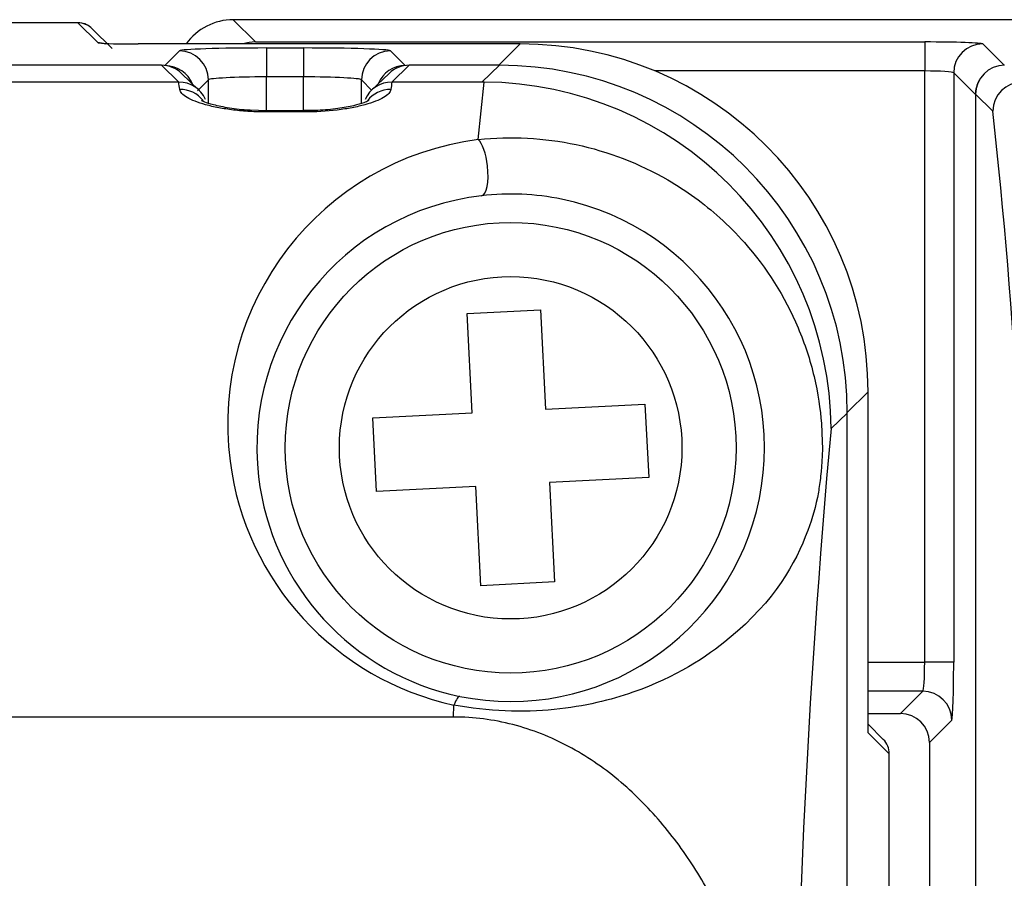
# Model space of a CAD drawing. Units: inches. Extents: x 0.43 to 8.11, y -6.69 to -4.28.
# Drawn here: x 3.26 to 3.42, y -5.01 to -4.86 of the extents above; entities that cross this region are included whole.
import ezdxf

# ---------------------------------------------------------------- set-up
doc = ezdxf.new("R2010")
doc.units = ezdxf.units.IN
doc.header["$MEASUREMENT"] = 0
doc.layers.add('Layer 1', color=7, linetype='Continuous')

# ---------------------------------------------------------------- blocks, each defined once
blk = doc.blocks.new('block 6')
at = {"layer": 'Layer 1', "color": 7, "lineweight": 25}
blk.add_lwpolyline([(3.3375, -4.86777), (3.34113, -4.86415)], dxfattribs=at)
blk = doc.blocks.new('block 228')
at = {"layer": 'Layer 1', "color": 7, "lineweight": 25}
blk.add_lwpolyline([(3.31418, -4.87424), (3.31418, -4.87024)], dxfattribs=at)
blk = doc.blocks.new('block 229')
at = {"layer": 'Layer 1', "color": 7, "lineweight": 25}
blk.add_lwpolyline([(3.28821, -4.8742), (3.28821, -4.87024)], dxfattribs=at)
blk = doc.blocks.new('block 230')
at = {"layer": 'Layer 1', "color": 7, "lineweight": 25}
blk.add_lwpolyline([(3.30433, -4.87549), (3.30433, -4.86974)], dxfattribs=at)
blk = doc.blocks.new('block 231')
at = {"layer": 'Layer 1', "color": 7, "lineweight": 25}
blk.add_lwpolyline([(3.29806, -4.87547), (3.29806, -4.86974)], dxfattribs=at)
blk = doc.blocks.new('block 434')
at = {"layer": 'Layer 1', "color": 7, "lineweight": 25}
blk.add_lwpolyline([(3.31595, -4.87202), (3.31418, -4.87024)], dxfattribs=at)
blk = doc.blocks.new('block 435')
at = {"layer": 'Layer 1', "color": 7, "lineweight": 25}
blk.add_lwpolyline([(3.28081, -4.86781), (3.2833, -4.86532)], dxfattribs=at)
blk = doc.blocks.new('block 436')
at = {"layer": 'Layer 1', "color": 7, "lineweight": 25}
blk.add_open_spline([(3.29806, -4.86483), (3.2901, -4.86483), (3.28358, -4.86504), (3.2833, -4.86532)], degree=3, dxfattribs=at)
blk = doc.blocks.new('block 437')
at = {"layer": 'Layer 1', "color": 7, "lineweight": 25}
blk.add_lwpolyline([(3.29806, -4.86483), (3.30433, -4.86483)], dxfattribs=at)
blk = doc.blocks.new('block 438')
at = {"layer": 'Layer 1', "color": 7, "lineweight": 25}
blk.add_open_spline([(3.31909, -4.86532), (3.31881, -4.86504), (3.31229, -4.86483), (3.30433, -4.86483)], degree=3, dxfattribs=at)
blk = doc.blocks.new('block 439')
at = {"layer": 'Layer 1', "color": 7, "lineweight": 25}
blk.add_lwpolyline([(3.31909, -4.86532), (3.32159, -4.86782)], dxfattribs=at)
blk = doc.blocks.new('block 440')
at = {"layer": 'Layer 1', "color": 7, "lineweight": 25}
blk.add_open_spline([(3.32159, -4.86782), (3.31959, -4.86782), (3.31778, -4.86905), (3.31704, -4.8709)], degree=3, dxfattribs=at)
blk = doc.blocks.new('block 441')
at = {"layer": 'Layer 1', "color": 7, "lineweight": 25}
blk.add_open_spline([(3.31418, -4.87024), (3.31399, -4.86997), (3.30964, -4.86974), (3.30433, -4.86974)], degree=3, dxfattribs=at)
blk = doc.blocks.new('block 442')
at = {"layer": 'Layer 1', "color": 7, "lineweight": 25}
blk.add_lwpolyline([(3.30433, -4.86974), (3.29806, -4.86974)], dxfattribs=at)
blk = doc.blocks.new('block 443')
at = {"layer": 'Layer 1', "color": 7, "lineweight": 25}
blk.add_open_spline([(3.29806, -4.86974), (3.29275, -4.86974), (3.2884, -4.86997), (3.28821, -4.87024)], degree=3, dxfattribs=at)
blk = doc.blocks.new('block 444')
at = {"layer": 'Layer 1', "color": 7, "lineweight": 25}
blk.add_lwpolyline([(3.28821, -4.87024), (3.28638, -4.87208)], dxfattribs=at)
blk = doc.blocks.new('block 445')
at = {"layer": 'Layer 1', "color": 7, "lineweight": 25}
blk.add_open_spline([(3.28551, -4.87092), (3.28475, -4.86911), (3.28295, -4.86789), (3.28096, -4.86782)], degree=3, dxfattribs=at)
blk = doc.blocks.new('block 446')
at = {"layer": 'Layer 1', "color": 7, "lineweight": 25}
blk.add_open_spline([(3.28821, -4.87024), (3.28821, -4.86753), (3.28601, -4.86533), (3.2833, -4.86532)], degree=3, dxfattribs=at)
blk = doc.blocks.new('block 447')
at = {"layer": 'Layer 1', "color": 7, "lineweight": 25}
blk.add_lwpolyline([(3.29806, -4.86483), (3.29806, -4.86974)], dxfattribs=at)
blk = doc.blocks.new('block 448')
at = {"layer": 'Layer 1', "color": 7, "lineweight": 25}
blk.add_lwpolyline([(3.30433, -4.86483), (3.30433, -4.86974)], dxfattribs=at)
blk = doc.blocks.new('block 449')
at = {"layer": 'Layer 1', "color": 7, "lineweight": 25}
blk.add_open_spline([(3.31909, -4.86532), (3.31638, -4.86533), (3.31418, -4.86753), (3.31418, -4.87024)], degree=3, dxfattribs=at)
blk = doc.blocks.new('block 531')
at = {"layer": 'Layer 1', "color": 7, "lineweight": 25}
blk.add_lwpolyline([(3.26607, -4.86057), (2.50177, -4.86057)], dxfattribs=at)
blk = doc.blocks.new('block 532')
at = {"layer": 'Layer 1', "color": 7, "lineweight": 25}
blk.add_lwpolyline([(3.26607, -4.86057)], dxfattribs=at)
blk = doc.blocks.new('block 533')
at = {"layer": 'Layer 1', "color": 7, "lineweight": 25}
blk.add_open_spline([(3.26943, -4.86392), (3.26945, -4.86395), (3.26952, -4.86396), (3.26966, -4.86397)], degree=3, dxfattribs=at)
blk = doc.blocks.new('block 534')
at = {"layer": 'Layer 1', "color": 7, "lineweight": 25}
blk.add_open_spline([(3.26966, -4.86397), (3.27047, -4.86408), (3.2732, -4.86415), (3.27631, -4.86415)], degree=3, dxfattribs=at)
blk = doc.blocks.new('block 535')
at = {"layer": 'Layer 1', "color": 7, "lineweight": 25}
blk.add_lwpolyline([(3.34113, -4.86415), (3.27631, -4.86415)], dxfattribs=at)
blk = doc.blocks.new('block 536')
at = {"layer": 'Layer 1', "color": 7, "lineweight": 25}
blk.add_lwpolyline([(3.26943, -4.86392), (3.26607, -4.86057)], dxfattribs=at)
blk = doc.blocks.new('block 537')
at = {"layer": 'Layer 1', "color": 7, "lineweight": 25}
blk.add_lwpolyline([(3.40374, -4.98466)], dxfattribs=at)
blk = doc.blocks.new('block 538')
at = {"layer": 'Layer 1', "color": 7, "lineweight": 25}
blk.add_lwpolyline([(3.40014, -4.92318), (3.39661, -4.9267)], dxfattribs=at)
blk = doc.blocks.new('block 539')
at = {"layer": 'Layer 1', "color": 7, "lineweight": 25}
blk.add_lwpolyline([(3.40014, -4.98105), (3.40014, -4.92318)], dxfattribs=at)
blk = doc.blocks.new('block 540')
at = {"layer": 'Layer 1', "color": 7, "lineweight": 25}
blk.add_lwpolyline([(3.40373, -4.98465), (3.40014, -4.98105)], dxfattribs=at)
blk = doc.blocks.new('block 541')
at = {"layer": 'Layer 1', "color": 7, "lineweight": 25}
blk.add_open_spline([(3.40014, -4.92318), (3.40014, -4.89057), (3.37373, -4.86416), (3.34113, -4.86415)], degree=3, dxfattribs=at)
blk = doc.blocks.new('block 542')
at = {"layer": 'Layer 1', "color": 7, "lineweight": 25}
blk.add_lwpolyline([(3.40015, -4.92318), (3.40014, -4.92318)], dxfattribs=at)
blk = doc.blocks.new('block 543')
at = {"layer": 'Layer 1', "color": 7, "lineweight": 25}
blk.add_lwpolyline([(3.34113, -4.86415), (3.34113, -4.86415)], dxfattribs=at)
blk = doc.blocks.new('block 544')
at = {"layer": 'Layer 1', "color": 7, "lineweight": 25}
blk.add_open_spline([(3.40373, -4.98465), (3.40373, -4.98372), (3.40337, -4.98286), (3.40272, -4.9822)], degree=3, dxfattribs=at)
blk = doc.blocks.new('block 545')
at = {"layer": 'Layer 1', "color": 7, "lineweight": 25}
blk.add_lwpolyline([(3.27631, -4.86415), (3.27631, -4.86415)], dxfattribs=at)
blk = doc.blocks.new('block 546')
at = {"layer": 'Layer 1', "color": 7, "lineweight": 25}
blk.add_open_spline([(3.27073, -4.86418), (3.27032, -4.86401), (3.26988, -4.86392), (3.26943, -4.86392)], degree=3, dxfattribs=at)
blk = doc.blocks.new('block 547')
at = {"layer": 'Layer 1', "color": 7, "lineweight": 25}
blk.add_open_spline([(3.26851, -4.86157), (3.26786, -4.86092), (3.26699, -4.86057), (3.26607, -4.86057)], degree=3, dxfattribs=at)
blk = doc.blocks.new('block 555')
at = {"layer": 'Layer 1', "color": 7, "lineweight": 25}
blk.add_lwpolyline([(3.40373, -5.37821), (3.40373, -4.98465)], dxfattribs=at)
blk = doc.blocks.new('block 567')
at = {"layer": 'Layer 1', "color": 7, "lineweight": 25}
blk.add_lwpolyline([(3.40374, -5.37823), (3.40374, -4.98466)], dxfattribs=at)
blk = doc.blocks.new('block 569')
at = {"layer": 'Layer 1', "color": 7, "lineweight": 25}
blk.add_lwpolyline([(3.26605, -4.86056), (2.50177, -4.86056)], dxfattribs=at)
blk = doc.blocks.new('block 583')
at = {"layer": 'Layer 1', "color": 7, "lineweight": 25}
blk.add_lwpolyline([(3.40015, -4.98093), (3.40015, -4.92318)], dxfattribs=at)
blk = doc.blocks.new('block 584')
at = {"layer": 'Layer 1', "color": 7, "lineweight": 25}
blk.add_lwpolyline([(3.40272, -4.9822), (3.40015, -4.97963)], dxfattribs=at)
blk = doc.blocks.new('block 585')
at = {"layer": 'Layer 1', "color": 7, "lineweight": 25}
blk.add_lwpolyline([(3.34113, -4.86415), (3.27631, -4.86415)], dxfattribs=at)
blk = doc.blocks.new('block 586')
at = {"layer": 'Layer 1', "color": 7, "lineweight": 25}
blk.add_open_spline([(3.40369, -4.98466), (3.40375, -4.98374), (3.4034, -4.98283), (3.40272, -4.9822)], degree=3, dxfattribs=at)
blk = doc.blocks.new('block 587')
at = {"layer": 'Layer 1', "color": 7, "lineweight": 25}
blk.add_lwpolyline([(3.27186, -4.86492), (3.26851, -4.86157)], dxfattribs=at)
blk = doc.blocks.new('block 588')
at = {"layer": 'Layer 1', "color": 7, "lineweight": 25}
blk.add_open_spline([(3.26851, -4.86157), (3.26819, -4.8613), (3.26791, -4.86108), (3.26756, -4.86089), (3.2672, -4.8607), (3.26676, -4.86056), (3.26636, -4.86057), (3.26626, -4.86057), (3.26616, -4.86058), (3.26605, -4.8606)], degree=3, knots=[0, 0, 0, 0, 1, 1, 1, 2, 2, 2, 3, 3, 3, 3], dxfattribs=at)
blk = doc.blocks.new('block 593')
at = {"layer": 'Layer 1', "color": 7, "lineweight": 25}
blk.add_open_spline([(3.37775, -4.93269), (3.37775, -4.91157), (3.36063, -4.89444), (3.3395, -4.89444), (3.31838, -4.89444), (3.30125, -4.91157), (3.30125, -4.93269), (3.30125, -4.95382), (3.31838, -4.97093), (3.3395, -4.97093), (3.36063, -4.97093), (3.37775, -4.95382), (3.37775, -4.93269), (3.37775, -4.93269), (3.37775, -4.93269), (3.37775, -4.93269)], degree=3, knots=[0, 0, 0, 0, 1, 1, 1, 2, 2, 2, 3, 3, 3, 4, 4, 4, 5, 5, 5, 5], dxfattribs=at)
blk = doc.blocks.new('block 594')
at = {"layer": 'Layer 1', "color": 7, "lineweight": 25}
blk.add_open_spline([(3.36856, -4.93269), (3.36856, -4.91664), (3.35555, -4.90363), (3.3395, -4.90363), (3.32345, -4.90363), (3.31044, -4.91664), (3.31044, -4.93269), (3.31044, -4.94874), (3.32345, -4.96175), (3.3395, -4.96175), (3.35555, -4.96175), (3.36856, -4.94874), (3.36856, -4.93269), (3.36856, -4.93269), (3.36856, -4.93269), (3.36856, -4.93269)], degree=3, knots=[0, 0, 0, 0, 1, 1, 1, 2, 2, 2, 3, 3, 3, 4, 4, 4, 5, 5, 5, 5], dxfattribs=at)
blk = doc.blocks.new('block 595')
at = {"layer": 'Layer 1', "color": 7, "lineweight": 25}
blk.add_lwpolyline([(3.34543, -4.92613), (3.36228, -4.92528)], dxfattribs=at)
blk = doc.blocks.new('block 596')
at = {"layer": 'Layer 1', "color": 7, "lineweight": 25}
blk.add_lwpolyline([(3.36228, -4.92528), (3.36292, -4.93776)], dxfattribs=at)
blk = doc.blocks.new('block 597')
at = {"layer": 'Layer 1', "color": 7, "lineweight": 25}
blk.add_lwpolyline([(3.36292, -4.93776), (3.34606, -4.93861)], dxfattribs=at)
blk = doc.blocks.new('block 598')
at = {"layer": 'Layer 1', "color": 7, "lineweight": 25}
blk.add_lwpolyline([(3.34606, -4.93861), (3.34691, -4.95547)], dxfattribs=at)
blk = doc.blocks.new('block 599')
at = {"layer": 'Layer 1', "color": 7, "lineweight": 25}
blk.add_lwpolyline([(3.34691, -4.95547), (3.33443, -4.9561)], dxfattribs=at)
blk = doc.blocks.new('block 600')
at = {"layer": 'Layer 1', "color": 7, "lineweight": 25}
blk.add_lwpolyline([(3.33443, -4.9561), (3.33358, -4.93925)], dxfattribs=at)
blk = doc.blocks.new('block 601')
at = {"layer": 'Layer 1', "color": 7, "lineweight": 25}
blk.add_lwpolyline([(3.33358, -4.93925), (3.31672, -4.9401)], dxfattribs=at)
blk = doc.blocks.new('block 602')
at = {"layer": 'Layer 1', "color": 7, "lineweight": 25}
blk.add_lwpolyline([(3.31672, -4.9401), (3.31609, -4.92761)], dxfattribs=at)
blk = doc.blocks.new('block 603')
at = {"layer": 'Layer 1', "color": 7, "lineweight": 25}
blk.add_lwpolyline([(3.31609, -4.92761), (3.33295, -4.92676)], dxfattribs=at)
blk = doc.blocks.new('block 604')
at = {"layer": 'Layer 1', "color": 7, "lineweight": 25}
blk.add_lwpolyline([(3.33295, -4.92676), (3.33209, -4.90991)], dxfattribs=at)
blk = doc.blocks.new('block 605')
at = {"layer": 'Layer 1', "color": 7, "lineweight": 25}
blk.add_lwpolyline([(3.33209, -4.90991), (3.34458, -4.90927)], dxfattribs=at)
blk = doc.blocks.new('block 606')
at = {"layer": 'Layer 1', "color": 7, "lineweight": 25}
blk.add_lwpolyline([(3.34458, -4.90927), (3.34543, -4.92613)], dxfattribs=at)
blk = doc.blocks.new('block 3970')
at = {"layer": 'Layer 1', "color": 7, "lineweight": 25}
blk.add_lwpolyline([(3.33462, -4.87062), (3.31935, -4.87062)], dxfattribs=at)
blk = doc.blocks.new('block 3971')
at = {"layer": 'Layer 1', "color": 7, "lineweight": 25}
blk.add_lwpolyline([(3.33759, -4.86777), (3.32228, -4.86777)], dxfattribs=at)
blk = doc.blocks.new('block 3972')
at = {"layer": 'Layer 1', "color": 7, "lineweight": 25}
blk.add_lwpolyline([(3.33462, -4.87062), (3.33759, -4.86777)], dxfattribs=at)
blk = doc.blocks.new('block 3973')
at = {"layer": 'Layer 1', "color": 7, "lineweight": 25}
blk.add_open_spline([(3.39661, -4.9268), (3.39661, -4.89419), (3.3702, -4.86777), (3.33759, -4.86777)], degree=3, dxfattribs=at)
blk = doc.blocks.new('block 3974')
at = {"layer": 'Layer 1', "color": 7, "lineweight": 25}
blk.add_open_spline([(3.39385, -4.92944), (3.38975, -4.97458), (3.38765, -5.01988), (3.38755, -5.0652)], degree=3, dxfattribs=at)
blk = doc.blocks.new('block 3975')
at = {"layer": 'Layer 1', "color": 7, "lineweight": 25}
blk.add_lwpolyline([(3.39661, -4.9268), (3.39385, -4.92944)], dxfattribs=at)
blk = doc.blocks.new('block 3976')
at = {"layer": 'Layer 1', "color": 7, "lineweight": 25}
blk.add_lwpolyline([(3.32982, -4.97839), (3.01467, -4.97839)], dxfattribs=at)
blk = doc.blocks.new('block 3977')
at = {"layer": 'Layer 1', "color": 7, "lineweight": 25}
blk.add_lwpolyline([(3.335, -4.87062), (3.33462, -4.87062)], dxfattribs=at)
blk = doc.blocks.new('block 3978')
at = {"layer": 'Layer 1', "color": 7, "lineweight": 25}
blk.add_lwpolyline([(3.32982, -4.97839), (3.32988, -4.97637)], dxfattribs=at)
blk = doc.blocks.new('block 3979')
at = {"layer": 'Layer 1', "color": 7, "lineweight": 25}
blk.add_open_spline([(3.39385, -4.92944), (3.39362, -4.89705), (3.3674, -4.87084), (3.335, -4.87062)], degree=3, dxfattribs=at)
blk = doc.blocks.new('block 4230')
at = {"layer": 'Layer 1', "color": 7, "lineweight": 25}
blk.add_open_spline([(3.33086, -4.97488), (3.35417, -4.97964), (3.37692, -4.96463), (3.38169, -4.94132), (3.38646, -4.91802), (3.37144, -4.89528), (3.34814, -4.8905), (3.34368, -4.88959), (3.3391, -4.88939), (3.33457, -4.88991)], degree=3, knots=[0, 0, 0, 0, 1, 1, 1, 2, 2, 2, 3, 3, 3, 3], dxfattribs=at)
blk = doc.blocks.new('block 4231')
at = {"layer": 'Layer 1', "color": 7, "lineweight": 25}
blk.add_open_spline([(3.33457, -4.88991), (3.31095, -4.89263), (3.29401, -4.91399), (3.29673, -4.93761), (3.29886, -4.95611), (3.31263, -4.97114), (3.33086, -4.97488)], degree=3, knots=[0, 0, 0, 0, 1, 1, 1, 2, 2, 2, 2], dxfattribs=at)
blk = doc.blocks.new('block 4232')
at = {"layer": 'Layer 1', "color": 7, "lineweight": 25}
blk.add_lwpolyline([(3.33401, -4.88037), (3.335, -4.87062)], dxfattribs=at)
blk = doc.blocks.new('block 4233')
at = {"layer": 'Layer 1', "color": 7, "lineweight": 25}
blk.add_open_spline([(3.33401, -4.88037), (3.30731, -4.8838), (3.28845, -4.90824), (3.29188, -4.93495), (3.29452, -4.9554), (3.30973, -4.97198), (3.32988, -4.97637)], degree=3, knots=[0, 0, 0, 0, 1, 1, 1, 2, 2, 2, 2], dxfattribs=at)
blk = doc.blocks.new('block 4234')
at = {"layer": 'Layer 1', "color": 7, "lineweight": 25}
blk.add_open_spline([(3.33401, -4.88037), (3.3451, -4.87918), (3.35645, -4.88158), (3.36616, -4.88722), (3.36931, -4.88905), (3.37227, -4.89121), (3.37499, -4.89366)], degree=3, knots=[0, 0, 0, 0, 1, 1, 1, 2, 2, 2, 2], dxfattribs=at)
blk = doc.blocks.new('block 4235')
at = {"layer": 'Layer 1', "color": 7, "lineweight": 25}
blk.add_open_spline([(3.37499, -4.89366), (3.37646, -4.89498), (3.37786, -4.89638), (3.37916, -4.89787), (3.38291, -4.90209), (3.38601, -4.90697), (3.38826, -4.91233), (3.38939, -4.915), (3.39031, -4.91778), (3.39097, -4.9206), (3.39164, -4.92342), (3.39204, -4.92623), (3.39221, -4.92852), (3.39257, -4.93312), (3.39231, -4.93555), (3.39208, -4.9375), (3.39197, -4.93849), (3.39185, -4.93939), (3.3917, -4.94023)], degree=3, knots=[0, 0, 0, 0, 1, 1, 1, 2, 2, 2, 3, 3, 3, 4, 4, 4, 5, 5, 5, 6, 6, 6, 6], dxfattribs=at)
blk = doc.blocks.new('block 4236')
at = {"layer": 'Layer 1', "color": 7, "lineweight": 25}
blk.add_open_spline([(3.3917, -4.94023), (3.39128, -4.94268), (3.39069, -4.94459), (3.3899, -4.94672), (3.38778, -4.95239), (3.38441, -4.95854), (3.37659, -4.96502), (3.37268, -4.96826), (3.36757, -4.97161), (3.3602, -4.97419), (3.3565, -4.97548), (3.35209, -4.9766), (3.34687, -4.97712), (3.34165, -4.97765), (3.3356, -4.97746), (3.32988, -4.97637)], degree=3, knots=[0, 0, 0, 0, 1, 1, 1, 2, 2, 2, 3, 3, 3, 4, 4, 4, 5, 5, 5, 5], dxfattribs=at)
blk = doc.blocks.new('block 4237')
at = {"layer": 'Layer 1', "color": 7, "lineweight": 25}
blk.add_open_spline([(3.33457, -4.88991), (3.33543, -4.88981), (3.33588, -4.88755), (3.33556, -4.88485), (3.33533, -4.88279), (3.3347, -4.881), (3.33401, -4.88037)], degree=3, knots=[0, 0, 0, 0, 1, 1, 1, 2, 2, 2, 2], dxfattribs=at)
blk = doc.blocks.new('block 4238')
at = {"layer": 'Layer 1', "color": 7, "lineweight": 25}
blk.add_open_spline([(3.33086, -4.97488), (3.33061, -4.97483), (3.33025, -4.97537), (3.32988, -4.97637)], degree=3, dxfattribs=at)
blk = doc.blocks.new('block 4382')
at = {"layer": 'Layer 1', "color": 7, "lineweight": 25}
blk.add_lwpolyline([(3.28025, -4.86777), (3.24669, -4.86777)], dxfattribs=at)
blk = doc.blocks.new('block 4383')
at = {"layer": 'Layer 1', "color": 7, "lineweight": 25}
blk.add_lwpolyline([(3.28318, -4.87062), (3.24375, -4.87062)], dxfattribs=at)
blk = doc.blocks.new('block 4384')
at = {"layer": 'Layer 1', "color": 7, "lineweight": 25}
blk.add_lwpolyline([(3.28318, -4.87062), (3.28322, -4.87062)], dxfattribs=at)
blk = doc.blocks.new('block 4385')
at = {"layer": 'Layer 1', "color": 7, "lineweight": 25}
blk.add_lwpolyline([(3.28322, -4.87062), (3.28025, -4.86777)], dxfattribs=at)
blk = doc.blocks.new('block 4386')
at = {"layer": 'Layer 1', "color": 7, "lineweight": 25}
blk.add_open_spline([(3.28366, -4.86915), (3.28274, -4.86827), (3.28152, -4.86777), (3.28025, -4.86777)], degree=3, dxfattribs=at)
blk = doc.blocks.new('block 4387')
at = {"layer": 'Layer 1', "color": 7, "lineweight": 25}
blk.add_open_spline([(3.31935, -4.87062), (3.31928, -4.87104), (3.31922, -4.87145), (3.31916, -4.87187)], degree=3, dxfattribs=at)
blk = doc.blocks.new('block 4388')
at = {"layer": 'Layer 1', "color": 7, "lineweight": 25}
blk.add_open_spline([(3.31916, -4.87187), (3.3191, -4.87231), (3.31868, -4.87278), (3.31794, -4.87322), (3.31757, -4.87345), (3.31711, -4.87367), (3.31659, -4.87387), (3.31606, -4.87408), (3.31545, -4.87428), (3.31478, -4.87447), (3.31411, -4.87465), (3.31338, -4.87482), (3.31259, -4.87497), (3.3118, -4.87512), (3.31094, -4.87526), (3.31006, -4.87537), (3.3083, -4.87557), (3.30636, -4.87569), (3.30441, -4.87569)], degree=3, knots=[0, 0, 0, 0, 1, 1, 1, 2, 2, 2, 3, 3, 3, 4, 4, 4, 5, 5, 5, 6, 6, 6, 6], dxfattribs=at)
blk = doc.blocks.new('block 4389')
at = {"layer": 'Layer 1', "color": 7, "lineweight": 25}
blk.add_lwpolyline([(3.30441, -4.87569), (3.29812, -4.87569)], dxfattribs=at)
blk = doc.blocks.new('block 4390')
at = {"layer": 'Layer 1', "color": 7, "lineweight": 25}
blk.add_open_spline([(3.29812, -4.87569), (3.29715, -4.87569), (3.29618, -4.87566), (3.29524, -4.87561), (3.2943, -4.87556), (3.29337, -4.87546), (3.29248, -4.87537), (3.29159, -4.87526), (3.29075, -4.87512), (3.28996, -4.87497), (3.28917, -4.87482), (3.28843, -4.87466), (3.28775, -4.87447), (3.28642, -4.8741), (3.28534, -4.87367), (3.28459, -4.87324), (3.28385, -4.87279), (3.28343, -4.87231), (3.28337, -4.87187)], degree=3, knots=[0, 0, 0, 0, 1, 1, 1, 2, 2, 2, 3, 3, 3, 4, 4, 4, 5, 5, 5, 6, 6, 6, 6], dxfattribs=at)
blk = doc.blocks.new('block 4391')
at = {"layer": 'Layer 1', "color": 7, "lineweight": 25}
blk.add_open_spline([(3.28337, -4.87187), (3.2833, -4.87145), (3.28324, -4.87104), (3.28318, -4.87062)], degree=3, dxfattribs=at)
blk = doc.blocks.new('block 4392')
at = {"layer": 'Layer 1', "color": 7, "lineweight": 25}
blk.add_lwpolyline([(3.32228, -4.86777), (3.31932, -4.87062)], dxfattribs=at)
blk = doc.blocks.new('block 4393')
at = {"layer": 'Layer 1', "color": 7, "lineweight": 25}
blk.add_lwpolyline([(3.31932, -4.87062), (3.31935, -4.87062)], dxfattribs=at)
blk = doc.blocks.new('block 4394')
at = {"layer": 'Layer 1', "color": 7, "lineweight": 25}
blk.add_open_spline([(3.32228, -4.86777), (3.321, -4.86777), (3.31978, -4.86827), (3.31887, -4.86915)], degree=3, dxfattribs=at)
blk = doc.blocks.new('block 4395')
at = {"layer": 'Layer 1', "color": 7, "lineweight": 25}
blk.add_open_spline([(3.31932, -4.87062), (3.31736, -4.87062), (3.31558, -4.87177), (3.31481, -4.87358)], degree=3, dxfattribs=at)
blk = doc.blocks.new('block 4396')
at = {"layer": 'Layer 1', "color": 7, "lineweight": 25}
blk.add_open_spline([(3.31916, -4.87187), (3.31759, -4.87185), (3.31611, -4.87257), (3.31519, -4.87379)], degree=3, dxfattribs=at)
blk = doc.blocks.new('block 4397')
at = {"layer": 'Layer 1', "color": 7, "lineweight": 25}
blk.add_lwpolyline([(3.30441, -4.87549), (3.30441, -4.87569)], dxfattribs=at)
blk = doc.blocks.new('block 4398')
at = {"layer": 'Layer 1', "color": 7, "lineweight": 25}
blk.add_lwpolyline([(3.29812, -4.87549), (3.29812, -4.87569)], dxfattribs=at)
blk = doc.blocks.new('block 4399')
at = {"layer": 'Layer 1', "color": 7, "lineweight": 25}
blk.add_open_spline([(3.28731, -4.87375), (3.28638, -4.87256), (3.28492, -4.87185), (3.28337, -4.87187)], degree=3, dxfattribs=at)
blk = doc.blocks.new('block 4400')
at = {"layer": 'Layer 1', "color": 7, "lineweight": 25}
blk.add_open_spline([(3.28771, -4.87356), (3.28693, -4.87177), (3.28516, -4.87062), (3.28322, -4.87062)], degree=3, dxfattribs=at)
blk = doc.blocks.new('block 4616')
at = {"layer": 'Layer 1', "color": 7, "lineweight": 25}
blk.add_open_spline([(3.38264, -5.03231), (3.38178, -5.02905), (3.38079, -5.0258), (3.37965, -5.02261), (3.37851, -5.01942), (3.37724, -5.0163), (3.37579, -5.01325), (3.37434, -5.01021), (3.37273, -5.00724), (3.37092, -5.00438), (3.36911, -5.00151), (3.36711, -4.99875), (3.36492, -4.99619), (3.36273, -4.99364), (3.36036, -4.99124), (3.35774, -4.98907), (3.35513, -4.9869), (3.35231, -4.98497), (3.34933, -4.98338), (3.34784, -4.9826), (3.34631, -4.98188), (3.34473, -4.98126), (3.34314, -4.98063), (3.34151, -4.9801), (3.33987, -4.97968), (3.3366, -4.97883), (3.33325, -4.97839), (3.32982, -4.97839)], degree=3, knots=[0, 0, 0, 0, 1, 1, 1, 2, 2, 2, 3, 3, 3, 4, 4, 4, 5, 5, 5, 6, 6, 6, 7, 7, 7, 8, 8, 8, 9, 9, 9, 9], dxfattribs=at)
blk = doc.blocks.new('block 4772')
at = {"layer": 'Layer 1', "color": 7, "lineweight": 25}
blk.add_lwpolyline([(3.39661, -5.56261), (3.39661, -4.9268)], dxfattribs=at)
blk = doc.blocks.new('block 4853')
at = {"layer": 'Layer 1', "color": 7, "lineweight": 25}
blk.add_lwpolyline([(3.31887, -4.86915), (3.31591, -4.87199)], dxfattribs=at)
blk = doc.blocks.new('block 4854')
at = {"layer": 'Layer 1', "color": 7, "lineweight": 25}
blk.add_open_spline([(3.31545, -4.87374), (3.31545, -4.87374), (3.3154, -4.87377), (3.31532, -4.87382), (3.31517, -4.87389), (3.31491, -4.87401), (3.31458, -4.87413), (3.31413, -4.87429), (3.31354, -4.87447), (3.31285, -4.87463), (3.31207, -4.87481), (3.31117, -4.87497), (3.31017, -4.87512), (3.3091, -4.87527), (3.30792, -4.87538), (3.30677, -4.87543), (3.30602, -4.87546), (3.30527, -4.87546), (3.30441, -4.87546)], degree=3, knots=[0, 0, 0, 0, 1, 1, 1, 2, 2, 2, 3, 3, 3, 4, 4, 4, 5, 5, 5, 6, 6, 6, 6], dxfattribs=at)
blk = doc.blocks.new('block 4855')
at = {"layer": 'Layer 1', "color": 7, "lineweight": 25}
blk.add_lwpolyline([(3.30441, -4.87549), (3.29812, -4.87549)], dxfattribs=at)
blk = doc.blocks.new('block 4856')
at = {"layer": 'Layer 1', "color": 7, "lineweight": 25}
blk.add_open_spline([(3.29532, -4.87541), (3.29524, -4.87539), (3.29518, -4.87539), (3.29513, -4.87539), (3.29398, -4.87537), (3.29283, -4.8752), (3.2918, -4.87504), (3.29077, -4.87486), (3.28986, -4.87469), (3.2891, -4.87448), (3.28847, -4.87432), (3.28795, -4.87415), (3.28759, -4.874), (3.28729, -4.87386), (3.2871, -4.87377), (3.28708, -4.87374)], degree=3, knots=[0, 0, 0, 0, 1, 1, 1, 2, 2, 2, 3, 3, 3, 4, 4, 4, 5, 5, 5, 5], dxfattribs=at)
blk = doc.blocks.new('block 4857')
at = {"layer": 'Layer 1', "color": 7, "lineweight": 25}
blk.add_lwpolyline([(3.29812, -4.87547), (3.29532, -4.87541)], dxfattribs=at)
blk = doc.blocks.new('block 4858')
at = {"layer": 'Layer 1', "color": 7, "lineweight": 25}
blk.add_lwpolyline([(3.28661, -4.87199), (3.28366, -4.86915)], dxfattribs=at)
blk = doc.blocks.new('block 5561')
at = {"layer": 'Layer 1', "color": 7, "lineweight": 25}
blk.add_lwpolyline([(3.40015, -4.97778), (3.40563, -4.97778)], dxfattribs=at)
blk = doc.blocks.new('block 5563')
at = {"layer": 'Layer 1', "color": 7, "lineweight": 25}
blk.add_lwpolyline([(3.29243, -4.86003), (3.29621, -4.86381)], dxfattribs=at)
blk = doc.blocks.new('block 5565')
at = {"layer": 'Layer 1', "color": 7, "lineweight": 25}
blk.add_lwpolyline([(3.45976, -4.86003), (3.29243, -4.86003)], dxfattribs=at)
blk = doc.blocks.new('block 5566')
at = {"layer": 'Layer 1', "color": 7, "lineweight": 25}
blk.add_open_spline([(3.29243, -4.86003), (3.28925, -4.86004), (3.28628, -4.86157), (3.28443, -4.86415)], degree=3, dxfattribs=at)
blk = doc.blocks.new('block 5568')
at = {"layer": 'Layer 1', "color": 7, "lineweight": 25}
blk.add_lwpolyline([(3.29243, -4.86003), (3.29243, -4.86003)], dxfattribs=at)
blk = doc.blocks.new('block 5789')
at = {"layer": 'Layer 1', "color": 7, "lineweight": 25}
blk.add_lwpolyline([(3.40563, -4.97778), (3.40941, -4.974)], dxfattribs=at)
blk = doc.blocks.new('block 5790')
at = {"layer": 'Layer 1', "color": 7, "lineweight": 25}
blk.add_lwpolyline([(3.40941, -4.974), (3.40015, -4.974)], dxfattribs=at)
blk = doc.blocks.new('block 5791')
at = {"layer": 'Layer 1', "color": 7, "lineweight": 25}
blk.add_lwpolyline([(3.40974, -4.86873), (3.36391, -4.86873)], dxfattribs=at)
blk = doc.blocks.new('block 5792')
at = {"layer": 'Layer 1', "color": 7, "lineweight": 25}
blk.add_lwpolyline([(3.40974, -4.96909), (3.40974, -4.86873)], dxfattribs=at)
blk = doc.blocks.new('block 5793')
at = {"layer": 'Layer 1', "color": 7, "lineweight": 25}
blk.add_lwpolyline([(3.40015, -4.96909), (3.40974, -4.96909)], dxfattribs=at)
blk = doc.blocks.new('block 5794')
at = {"layer": 'Layer 1', "color": 7, "lineweight": 25}
blk.add_lwpolyline([(3.41834, -4.87275), (3.41834, -5.57098)], dxfattribs=at)
blk = doc.blocks.new('block 5795')
at = {"layer": 'Layer 1', "color": 7, "lineweight": 25}
blk.add_lwpolyline([(3.41055, -4.98271), (3.41055, -5.37511)], dxfattribs=at)
blk = doc.blocks.new('block 5796')
at = {"layer": 'Layer 1', "color": 7, "lineweight": 25}
blk.add_lwpolyline([(3.41834, -4.87275), (3.41466, -4.86906)], dxfattribs=at)
blk = doc.blocks.new('block 5797')
at = {"layer": 'Layer 1', "color": 7, "lineweight": 25}
blk.add_lwpolyline([(3.41466, -4.86906), (3.41466, -4.96909)], dxfattribs=at)
blk = doc.blocks.new('block 5798')
at = {"layer": 'Layer 1', "color": 7, "lineweight": 25}
blk.add_open_spline([(3.41433, -4.97892), (3.41451, -4.97873), (3.41466, -4.97439), (3.41466, -4.96909)], degree=3, dxfattribs=at)
blk = doc.blocks.new('block 5799')
at = {"layer": 'Layer 1', "color": 7, "lineweight": 25}
blk.add_lwpolyline([(3.41433, -4.97892), (3.41055, -4.98271)], dxfattribs=at)
blk = doc.blocks.new('block 5800')
at = {"layer": 'Layer 1', "color": 7, "lineweight": 25}
blk.add_open_spline([(3.41958, -4.86415), (3.41939, -4.86396), (3.41505, -4.86381), (3.40974, -4.86381)], degree=3, dxfattribs=at)
blk = doc.blocks.new('block 5801')
at = {"layer": 'Layer 1', "color": 7, "lineweight": 25}
blk.add_lwpolyline([(3.29621, -4.86381), (3.40974, -4.86381)], dxfattribs=at)
blk = doc.blocks.new('block 5802')
at = {"layer": 'Layer 1', "color": 7, "lineweight": 25}
blk.add_lwpolyline([(3.41958, -4.86415), (3.42321, -4.86777)], dxfattribs=at)
blk = doc.blocks.new('block 5803')
at = {"layer": 'Layer 1', "color": 7, "lineweight": 25}
blk.add_open_spline([(3.41898, -4.87032), (3.41856, -4.87107), (3.41834, -4.87189), (3.41834, -4.87275)], degree=3, dxfattribs=at)
blk = doc.blocks.new('block 5804')
at = {"layer": 'Layer 1', "color": 7, "lineweight": 25}
blk.add_open_spline([(3.29621, -4.86381), (3.29548, -4.86384), (3.29475, -4.86393), (3.29404, -4.86412)], degree=3, dxfattribs=at)
blk = doc.blocks.new('block 5805')
at = {"layer": 'Layer 1', "color": 7, "lineweight": 25}
blk.add_lwpolyline([(3.40974, -4.86381), (3.40974, -4.86873)], dxfattribs=at)
blk = doc.blocks.new('block 5806')
at = {"layer": 'Layer 1', "color": 7, "lineweight": 25}
blk.add_open_spline([(3.41958, -4.86415), (3.41686, -4.86415), (3.41466, -4.86635), (3.41466, -4.86906)], degree=3, dxfattribs=at)
blk = doc.blocks.new('block 5807')
at = {"layer": 'Layer 1', "color": 7, "lineweight": 25}
blk.add_open_spline([(3.41466, -4.86906), (3.41456, -4.86888), (3.41239, -4.86873), (3.40974, -4.86873)], degree=3, dxfattribs=at)
blk = doc.blocks.new('block 5808')
at = {"layer": 'Layer 1', "color": 7, "lineweight": 25}
blk.add_open_spline([(3.41055, -4.98271), (3.41054, -4.97999), (3.40834, -4.97778), (3.40563, -4.97778)], degree=3, dxfattribs=at)
blk = doc.blocks.new('block 5809')
at = {"layer": 'Layer 1', "color": 7, "lineweight": 25}
blk.add_lwpolyline([(3.41466, -4.96909), (3.40974, -4.96909)], dxfattribs=at)
blk = doc.blocks.new('block 5810')
at = {"layer": 'Layer 1', "color": 7, "lineweight": 25}
blk.add_open_spline([(3.41433, -4.97892), (3.41433, -4.97621), (3.41212, -4.97401), (3.40941, -4.974)], degree=3, dxfattribs=at)
blk = doc.blocks.new('block 5811')
at = {"layer": 'Layer 1', "color": 7, "lineweight": 25}
blk.add_open_spline([(3.40941, -4.974), (3.40959, -4.97392), (3.40974, -4.97173), (3.40974, -4.96909)], degree=3, dxfattribs=at)
blk = doc.blocks.new('block 5897')
at = {"layer": 'Layer 1', "color": 7, "lineweight": 25}
blk.add_lwpolyline([(3.45977, -4.86003), (3.29243, -4.86003)], dxfattribs=at)
blk = doc.blocks.new('block 5898')
at = {"layer": 'Layer 1', "color": 7, "lineweight": 25}
blk.add_lwpolyline([(3.40015, -4.97778), (3.40562, -4.97778)], dxfattribs=at)
blk = doc.blocks.new('block 5899')
at = {"layer": 'Layer 1', "color": 7, "lineweight": 25}
blk.add_lwpolyline([(3.41054, -4.98271), (3.41054, -5.37511)], dxfattribs=at)
blk = doc.blocks.new('block 6322')
at = {"layer": 'Layer 1', "color": 7, "lineweight": 25}
blk.add_lwpolyline([(3.41837, -4.87269), (3.41837, -5.56536)], dxfattribs=at)
blk = doc.blocks.new('block 6323')
at = {"layer": 'Layer 1', "color": 7, "lineweight": 25}
blk.add_open_spline([(3.42743, -4.98029), (3.42713, -4.9453), (3.42509, -4.91032), (3.42132, -4.87553)], degree=3, dxfattribs=at)
blk = doc.blocks.new('block 6324')
at = {"layer": 'Layer 1', "color": 7, "lineweight": 25}
blk.add_lwpolyline([(3.42132, -4.87553), (3.41837, -4.87269)], dxfattribs=at)
blk = doc.blocks.new('block 6325')
at = {"layer": 'Layer 1', "color": 7, "lineweight": 25}
blk.add_open_spline([(3.42329, -4.86777), (3.42057, -4.86777), (3.41837, -4.86998), (3.41837, -4.87269)], degree=3, dxfattribs=at)
blk = doc.blocks.new('block 6335')
at = {"layer": 'Layer 1', "color": 7, "lineweight": 25}
blk.add_open_spline([(3.42622, -4.87062), (3.42352, -4.87063), (3.42134, -4.87282), (3.42132, -4.87553)], degree=3, dxfattribs=at)

msp = doc.modelspace()

# ---------------------------------------------------------------- block references
at = {"layer": 'Layer 1'}
for name in ['block 569', 'block 531', 'block 588', 'block 532', 'block 536', 'block 547', 'block 5566', 'block 5563', 'block 5565', 'block 5568', 'block 5897', 'block 587', 'block 533', 'block 546', 'block 534', 'block 535', 'block 545', 'block 585', 'block 5804', 'block 5801', 'block 6', 'block 541', 'block 543', 'block 5800', 'block 5805', 'block 5806', 'block 5802', 'block 435', 'block 436', 'block 446', 'block 437', 'block 447', 'block 438', 'block 448', 'block 449', 'block 439', 'block 4382', 'block 4385', 'block 4386', 'block 445', 'block 440', 'block 4394', 'block 4392', 'block 3971', 'block 3972', 'block 3973', 'block 6325', 'block 4858', 'block 4853', 'block 5791', 'block 5792', 'block 5807', 'block 5796', 'block 5797', 'block 4383', 'block 4384', 'block 4391', 'block 4400', 'block 444', 'block 443', 'block 229', 'block 231', 'block 442', 'block 230', 'block 441', 'block 228', 'block 434', 'block 4395', 'block 4387', 'block 4393', 'block 3970', 'block 4232', 'block 3977', 'block 3979', 'block 5803', 'block 6335', 'block 4399', 'block 4390', 'block 4388', 'block 4396', 'block 5794', 'block 6322', 'block 6324', 'block 4856', 'block 4854', 'block 4857', 'block 4398', 'block 4855', 'block 4389', 'block 4397', 'block 6323', 'block 4234', 'block 4233', 'block 4237', 'block 4230', 'block 4231', 'block 593', 'block 4235', 'block 594', 'block 605', 'block 606', 'block 604', 'block 538', 'block 539', 'block 542', 'block 583', 'block 595', 'block 596', 'block 603', 'block 602', 'block 3975', 'block 4772', 'block 3974', 'block 597', 'block 601', 'block 600', 'block 598', 'block 4236', 'block 599', 'block 5793', 'block 5811', 'block 5809', 'block 5798', 'block 5790', 'block 5789', 'block 5810', 'block 3978', 'block 4238', 'block 5561', 'block 5898', 'block 5808', 'block 3976', 'block 4616', 'block 584', 'block 5799', 'block 540', 'block 544', 'block 586', 'block 5899', 'block 5795', 'block 555', 'block 537', 'block 567']:
    msp.add_blockref(name, (0, 0), dxfattribs=at)

doc.saveas('drawing.dxf')
